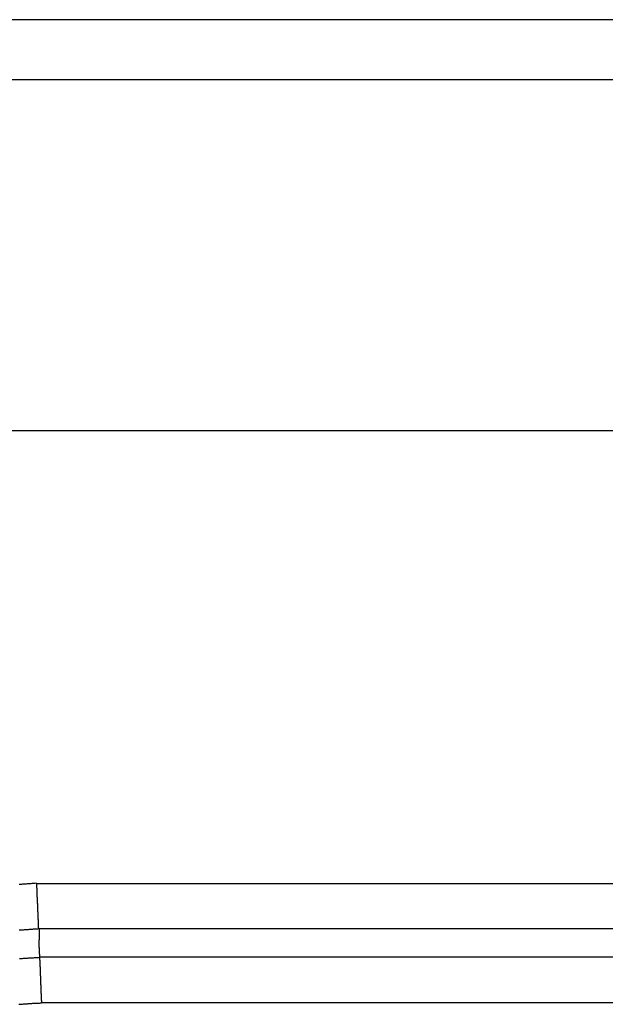
# Model space of a CAD drawing. Units: millimetres. Extents: x 1223 to 1668, y 481 to 796.
# Drawn here: x 1318 to 1321, y 732 to 738 of the extents above; entities that cross this region are included whole.
import ezdxf

# ---------------------------------------------------------------- set-up
doc = ezdxf.new("R2010")
doc.units = ezdxf.units.MM
doc.header["$LTSCALE"] = 65.395
doc.layers.get('0').update_dxf_attribs({"linetype": 'CONTINUOUS', "lineweight": 30})

msp = doc.modelspace()

# ---------------------------------------------------------------- linework, layer by layer
at = {"color": 7, "linetype": 'Continuous'}
for p, q in [((1376.7719, 737.6604), (1314.2727, 737.6604)), ((1314.5356, 737.3195), (1376.5091, 737.3195)), ((1314.0257, 735.3197), (1377.0189, 735.3197)), ((1317.7063, 732.7401), (1373.3162, 732.7401)), ((1373.3154, 732.4803), (1317.7174, 732.4803)), ((1373.3158, 732.3186), (1317.724, 732.3186)), ((1373.3154, 732.0588), (1317.7346, 732.0588))]:
    msp.add_line(p, q, dxfattribs=at)
at = {"color": 7}
for points in [[(1317.7062, 732.7403, 0), (1317.6996, 732.7398, 0), (1317.693, 732.7393, 0), (1317.6869, 732.7388, 0), (1317.6803, 732.7383, 0), (1317.6737, 732.7378, 0), (1317.6671, 732.7373, 0), (1317.6605, 732.7373, 0), (1317.6539, 732.7367, 0), (1317.6473, 732.7362, 0), (1317.6407, 732.7357, 0), (1317.6341, 732.7352, 0), (1317.6274, 732.7347, 0), (1317.6208, 732.7342, 0), (1317.6142, 732.7337, 0), (1317.6076, 732.7337, 0)], [(1317.7062, 732.7403, 0), (1317.7067, 732.7388, 0), (1317.7067, 732.7373, 0), (1317.7067, 732.7357, 0), (1317.7067, 732.7347, 0), (1317.7067, 732.7332, 0), (1317.7067, 732.7317, 0), (1317.7067, 732.7307, 0), (1317.7067, 732.7291, 0), (1317.7067, 732.7276, 0), (1317.7067, 732.7266, 0), (1317.7072, 732.7251, 0), (1317.7072, 732.7235, 0), (1317.7072, 732.7225, 0), (1317.7072, 732.721, 0), (1317.7072, 732.7195, 0), (1317.7072, 732.7185, 0), (1317.7072, 732.7169, 0), (1317.7072, 732.7154, 0), (1317.7072, 732.7144, 0), (1317.7077, 732.7129, 0), (1317.7077, 732.7113, 0), (1317.7077, 732.7103, 0), (1317.7077, 732.7088, 0), (1317.7077, 732.7073, 0), (1317.7077, 732.7063, 0), (1317.7077, 732.7047, 0), (1317.7077, 732.7032, 0), (1317.7077, 732.7022, 0), (1317.7077, 732.7007, 0), (1317.7082, 732.6992, 0), (1317.7082, 732.6981, 0), (1317.7082, 732.6966, 0), (1317.7082, 732.6951, 0), (1317.7082, 732.6936, 0), (1317.7082, 732.6926, 0), (1317.7082, 732.691, 0), (1317.7082, 732.6895, 0), (1317.7082, 732.6885, 0), (1317.7087, 732.687, 0), (1317.7087, 732.6854, 0), (1317.7087, 732.6844, 0), (1317.7087, 732.6829, 0), (1317.7087, 732.6814, 0), (1317.7087, 732.6804, 0), (1317.7087, 732.6788, 0), (1317.7087, 732.6773, 0), (1317.7087, 732.6763, 0), (1317.7092, 732.6748, 0), (1317.7092, 732.6732, 0), (1317.7092, 732.6722, 0), (1317.7092, 732.6707, 0), (1317.7092, 732.6692, 0), (1317.7092, 732.6682, 0), (1317.7092, 732.6666, 0), (1317.7092, 732.6651, 0), (1317.7092, 732.6641, 0), (1317.7092, 732.6626, 0), (1317.7097, 732.6611, 0), (1317.7097, 732.66, 0), (1317.7097, 732.6585, 0), (1317.7097, 732.657, 0), (1317.7097, 732.6555, 0), (1317.7097, 732.6545, 0), (1317.7097, 732.6529, 0), (1317.7097, 732.6514, 0), (1317.7097, 732.6504, 0), (1317.7103, 732.6489, 0), (1317.7103, 732.6473, 0), (1317.7103, 732.6463, 0), (1317.7103, 732.6448, 0), (1317.7103, 732.6433, 0), (1317.7103, 732.6423, 0), (1317.7103, 732.6407, 0), (1317.7103, 732.6392, 0), (1317.7103, 732.6382, 0), (1317.7108, 732.6367, 0), (1317.7108, 732.6351, 0), (1317.7108, 732.6341, 0), (1317.7108, 732.6326, 0), (1317.7108, 732.6311, 0), (1317.7108, 732.6301, 0), (1317.7108, 732.6285, 0), (1317.7108, 732.627, 0), (1317.7113, 732.626, 0), (1317.7113, 732.6245, 0), (1317.7113, 732.623, 0), (1317.7113, 732.6219, 0), (1317.7113, 732.6204, 0), (1317.7113, 732.6189, 0), (1317.7113, 732.6179, 0), (1317.7113, 732.6164, 0), (1317.7113, 732.6148, 0), (1317.7118, 732.6133, 0), (1317.7118, 732.6123, 0), (1317.7118, 732.6108, 0), (1317.7118, 732.6092, 0), (1317.7118, 732.6082, 0), (1317.7118, 732.6067, 0), (1317.7118, 732.6052, 0), (1317.7118, 732.6042, 0), (1317.7118, 732.6026, 0), (1317.7123, 732.6011, 0), (1317.7123, 732.6001, 0), (1317.7123, 732.5986, 0), (1317.7123, 732.597, 0), (1317.7123, 732.596, 0), (1317.7123, 732.5945, 0), (1317.7123, 732.593, 0), (1317.7123, 732.592, 0), (1317.7128, 732.5904, 0), (1317.7128, 732.5889, 0), (1317.7128, 732.5879, 0), (1317.7128, 732.5864, 0), (1317.7128, 732.5849, 0), (1317.7128, 732.5838, 0), (1317.7128, 732.5823, 0), (1317.7128, 732.5808, 0), (1317.7128, 732.5798, 0), (1317.7133, 732.5783, 0), (1317.7133, 732.5767, 0), (1317.7133, 732.5757, 0), (1317.7133, 732.5742, 0), (1317.7133, 732.5727, 0), (1317.7133, 732.5711, 0), (1317.7133, 732.5701, 0), (1317.7133, 732.5686, 0), (1317.7138, 732.5671, 0), (1317.7138, 732.5661, 0), (1317.7138, 732.5645, 0), (1317.7138, 732.563, 0), (1317.7138, 732.562, 0), (1317.7138, 732.5605, 0), (1317.7138, 732.5589, 0), (1317.7138, 732.5579, 0), (1317.7143, 732.5564, 0), (1317.7143, 732.5549, 0), (1317.7143, 732.5539, 0), (1317.7143, 732.5523, 0), (1317.7143, 732.5508, 0), (1317.7143, 732.5498, 0), (1317.7143, 732.5483, 0), (1317.7143, 732.5468, 0), (1317.7143, 732.5457, 0), (1317.7148, 732.5442, 0), (1317.7148, 732.5427, 0), (1317.7148, 732.5417, 0), (1317.7148, 732.5402, 0), (1317.7148, 732.5386, 0), (1317.7148, 732.5376, 0), (1317.7148, 732.5361, 0), (1317.7148, 732.5346, 0), (1317.7153, 732.5335, 0), (1317.7153, 732.532, 0), (1317.7153, 732.5305, 0), (1317.7153, 732.529, 0), (1317.7153, 732.528, 0), (1317.7153, 732.5264, 0), (1317.7153, 732.5249, 0), (1317.7153, 732.5239, 0), (1317.7153, 732.5224, 0), (1317.7158, 732.5208, 0), (1317.7158, 732.5198, 0), (1317.7158, 732.5183, 0), (1317.7158, 732.5168, 0), (1317.7158, 732.5158, 0), (1317.7158, 732.5142, 0), (1317.7158, 732.5127, 0), (1317.7158, 732.5117, 0), (1317.7163, 732.5102, 0), (1317.7163, 732.5087, 0), (1317.7163, 732.5076, 0), (1317.7163, 732.5061, 0), (1317.7163, 732.5046, 0), (1317.7163, 732.5036, 0), (1317.7163, 732.5021, 0), (1317.7163, 732.5005, 0), (1317.7163, 732.4995, 0), (1317.7169, 732.498, 0), (1317.7169, 732.4965, 0), (1317.7169, 732.4954, 0), (1317.7169, 732.4939, 0), (1317.7169, 732.4924, 0), (1317.7169, 732.4914, 0), (1317.7169, 732.4899, 0), (1317.7169, 732.4883, 0), (1317.7174, 732.4868, 0), (1317.7174, 732.4858, 0), (1317.7174, 732.4843, 0), (1317.7174, 732.4827, 0), (1317.7174, 732.4817, 0), (1317.7174, 732.4802, 0)], [(1317.7174, 732.4802, 0), (1317.7118, 732.4797, 0), (1317.7057, 732.4797, 0), (1317.7001, 732.4792, 0), (1317.6945, 732.4787, 0), (1317.6884, 732.4782, 0), (1317.6828, 732.4777, 0), (1317.6767, 732.4777, 0), (1317.6711, 732.4772, 0), (1317.665, 732.4767, 0), (1317.6595, 732.4761, 0), (1317.6539, 732.4761, 0), (1317.6478, 732.4756, 0), (1317.6422, 732.4751, 0), (1317.6361, 732.4746, 0), (1317.6305, 732.4741, 0), (1317.6249, 732.4741, 0), (1317.6188, 732.4736, 0), (1317.6132, 732.4731, 0), (1317.6071, 732.4726, 0)], [(1317.7209, 732.4802, 0), (1317.7209, 732.4792, 0), (1317.7209, 732.4787, 0), (1317.7209, 732.4777, 0), (1317.7209, 732.4767, 0), (1317.7209, 732.4761, 0), (1317.7209, 732.4751, 0), (1317.7209, 732.4741, 0), (1317.7209, 732.4736, 0), (1317.7209, 732.4726, 0), (1317.7209, 732.4716, 0), (1317.7209, 732.4711, 0), (1317.7209, 732.47, 0), (1317.7209, 732.469, 0), (1317.7209, 732.4685, 0), (1317.7209, 732.4675, 0), (1317.7209, 732.4665, 0), (1317.7209, 732.466, 0), (1317.7209, 732.465, 0), (1317.7209, 732.464, 0), (1317.7209, 732.4634, 0), (1317.7209, 732.4624, 0), (1317.7209, 732.4614, 0), (1317.7209, 732.4609, 0), (1317.7209, 732.4599, 0), (1317.7209, 732.4589, 0), (1317.7209, 732.4584, 0), (1317.7209, 732.4573, 0), (1317.7209, 732.4563, 0), (1317.7209, 732.4558, 0), (1317.7209, 732.4548, 0), (1317.7209, 732.4538, 0), (1317.7209, 732.4533, 0), (1317.7209, 732.4523, 0), (1317.7209, 732.4513, 0), (1317.7209, 732.4507, 0), (1317.7209, 732.4497, 0), (1317.7209, 732.4487, 0), (1317.7209, 732.4482, 0), (1317.7209, 732.4472, 0), (1317.7209, 732.4462, 0), (1317.7209, 732.4457, 0), (1317.7209, 732.4446, 0), (1317.7209, 732.4436, 0), (1317.7209, 732.4431, 0), (1317.7209, 732.4421, 0), (1317.7209, 732.4411, 0), (1317.7209, 732.4406, 0), (1317.7209, 732.4396, 0), (1317.7209, 732.4386, 0), (1317.7209, 732.438, 0), (1317.7209, 732.437, 0), (1317.7209, 732.436, 0), (1317.7209, 732.4355, 0), (1317.7209, 732.4345, 0), (1317.7209, 732.4335, 0), (1317.7209, 732.433, 0), (1317.7209, 732.4319, 0), (1317.7209, 732.4309, 0), (1317.7209, 732.4304, 0), (1317.7209, 732.4294, 0), (1317.7209, 732.4284, 0), (1317.7209, 732.4279, 0), (1317.7209, 732.4269, 0), (1317.7209, 732.4259, 0), (1317.7209, 732.4253, 0), (1317.7209, 732.4243, 0), (1317.7209, 732.4233, 0), (1317.7209, 732.4228, 0), (1317.7209, 732.4218, 0), (1317.7209, 732.4208, 0), (1317.7209, 732.4203, 0), (1317.7209, 732.4192, 0), (1317.7209, 732.4182, 0), (1317.7204, 732.4177, 0), (1317.7204, 732.4167, 0), (1317.7204, 732.4157, 0), (1317.7204, 732.4152, 0), (1317.7204, 732.4142, 0), (1317.7204, 732.4132, 0), (1317.7204, 732.4126, 0), (1317.7204, 732.4116, 0), (1317.7204, 732.4106, 0), (1317.7204, 732.4101, 0), (1317.7204, 732.4091, 0), (1317.7204, 732.4081, 0), (1317.7204, 732.4076, 0), (1317.7204, 732.4065, 0), (1317.7204, 732.4055, 0), (1317.7204, 732.405, 0), (1317.7204, 732.404, 0), (1317.7204, 732.403, 0), (1317.7204, 732.4025, 0), (1317.7204, 732.4015, 0), (1317.7204, 732.4005, 0), (1317.7204, 732.3999, 0), (1317.7204, 732.3989, 0), (1317.7204, 732.3979, 0), (1317.7204, 732.3974, 0), (1317.7204, 732.3964, 0), (1317.7204, 732.3954, 0), (1317.7204, 732.3949, 0), (1317.7204, 732.3938, 0), (1317.7204, 732.3928, 0), (1317.7204, 732.3923, 0), (1317.7204, 732.3913, 0), (1317.7204, 732.3903, 0), (1317.7204, 732.3898, 0), (1317.7204, 732.3888, 0), (1317.7204, 732.3878, 0), (1317.7204, 732.3872, 0), (1317.7204, 732.3862, 0), (1317.7204, 732.3852, 0), (1317.7204, 732.3847, 0), (1317.7204, 732.3837, 0), (1317.7204, 732.3827, 0), (1317.7204, 732.3822, 0), (1317.7204, 732.3811, 0), (1317.7204, 732.3801, 0), (1317.7204, 732.3796, 0), (1317.7204, 732.3786, 0), (1317.7204, 732.3776, 0), (1317.7204, 732.3771, 0), (1317.7204, 732.3761, 0), (1317.7209, 732.3751, 0), (1317.7209, 732.3745, 0), (1317.7209, 732.3735, 0), (1317.7209, 732.3725, 0), (1317.7209, 732.372, 0), (1317.7209, 732.371, 0), (1317.7209, 732.37, 0), (1317.7209, 732.3695, 0), (1317.7209, 732.3684, 0), (1317.7209, 732.3674, 0), (1317.7209, 732.3669, 0), (1317.7209, 732.3659, 0), (1317.7209, 732.3649, 0), (1317.7209, 732.3644, 0), (1317.7209, 732.3634, 0), (1317.7209, 732.3624, 0), (1317.7209, 732.3618, 0), (1317.7214, 732.3608, 0), (1317.7214, 732.3598, 0), (1317.7214, 732.3593, 0), (1317.7214, 732.3583, 0), (1317.7214, 732.3573, 0), (1317.7214, 732.3568, 0), (1317.7214, 732.3557, 0), (1317.7214, 732.3547, 0), (1317.7214, 732.3542, 0), (1317.7214, 732.3532, 0), (1317.7214, 732.3522, 0), (1317.7219, 732.3517, 0), (1317.7219, 732.3507, 0), (1317.7219, 732.3497, 0), (1317.7219, 732.3491, 0), (1317.7219, 732.3481, 0), (1317.7219, 732.3471, 0), (1317.7219, 732.3466, 0), (1317.7219, 732.3456, 0), (1317.7219, 732.3446, 0), (1317.7219, 732.3441, 0), (1317.7224, 732.343, 0), (1317.7224, 732.342, 0), (1317.7224, 732.3415, 0), (1317.7224, 732.3405, 0), (1317.7224, 732.3395, 0), (1317.7224, 732.339, 0), (1317.7224, 732.338, 0), (1317.7224, 732.337, 0), (1317.723, 732.3364, 0), (1317.723, 732.3354, 0), (1317.723, 732.3344, 0), (1317.723, 732.3339, 0), (1317.723, 732.3329, 0), (1317.723, 732.3319, 0), (1317.723, 732.3314, 0), (1317.723, 732.3303, 0), (1317.7235, 732.3293, 0), (1317.7235, 732.3288, 0), (1317.7235, 732.3278, 0), (1317.7235, 732.3273, 0), (1317.7235, 732.3263, 0), (1317.7235, 732.3253, 0), (1317.7235, 732.3248, 0), (1317.7235, 732.3237, 0), (1317.724, 732.3227, 0), (1317.724, 732.3222, 0), (1317.724, 732.3212, 0), (1317.724, 732.3202, 0), (1317.724, 732.3197, 0), (1317.724, 732.3187, 0)], [(1317.6092, 732.3116, 0), (1317.6147, 732.3121, 0), (1317.6203, 732.3126, 0), (1317.6264, 732.3126, 0), (1317.632, 732.3131, 0), (1317.6376, 732.3136, 0), (1317.6437, 732.3141, 0), (1317.6493, 732.3141, 0), (1317.6549, 732.3146, 0), (1317.661, 732.3151, 0), (1317.6666, 732.3151, 0), (1317.6722, 732.3156, 0), (1317.6782, 732.3161, 0), (1317.6838, 732.3161, 0), (1317.6894, 732.3166, 0), (1317.6955, 732.3171, 0), (1317.7011, 732.3171, 0), (1317.7067, 732.3176, 0), (1317.7128, 732.3182, 0), (1317.7184, 732.3182, 0), (1317.724, 732.3187, 0)], [(1317.724, 732.3187, 0), (1317.724, 732.3171, 0), (1317.724, 732.3161, 0), (1317.7245, 732.3146, 0), (1317.7245, 732.3131, 0), (1317.7245, 732.3116, 0), (1317.7245, 732.3105, 0), (1317.7245, 732.309, 0), (1317.7245, 732.3075, 0), (1317.7245, 732.3065, 0), (1317.7245, 732.3049, 0), (1317.7245, 732.3034, 0), (1317.725, 732.3024, 0), (1317.725, 732.3009, 0), (1317.725, 732.2994, 0), (1317.725, 732.2983, 0), (1317.725, 732.2968, 0), (1317.725, 732.2953, 0), (1317.725, 732.2943, 0), (1317.725, 732.2928, 0), (1317.725, 732.2912, 0), (1317.725, 732.2902, 0), (1317.7255, 732.2887, 0), (1317.7255, 732.2872, 0), (1317.7255, 732.2862, 0), (1317.7255, 732.2846, 0), (1317.7255, 732.2831, 0), (1317.7255, 732.2821, 0), (1317.7255, 732.2806, 0), (1317.7255, 732.279, 0), (1317.7255, 732.278, 0), (1317.726, 732.2765, 0), (1317.726, 732.275, 0), (1317.726, 732.274, 0), (1317.726, 732.2724, 0), (1317.726, 732.2709, 0), (1317.726, 732.2694, 0), (1317.726, 732.2684, 0), (1317.726, 732.2668, 0), (1317.726, 732.2653, 0), (1317.7265, 732.2643, 0), (1317.7265, 732.2628, 0), (1317.7265, 732.2613, 0), (1317.7265, 732.2602, 0), (1317.7265, 732.2587, 0), (1317.7265, 732.2572, 0), (1317.7265, 732.2562, 0), (1317.7265, 732.2547, 0), (1317.7265, 732.2531, 0), (1317.727, 732.2521, 0), (1317.727, 732.2506, 0), (1317.727, 732.2491, 0), (1317.727, 732.2481, 0), (1317.727, 732.2465, 0), (1317.727, 732.245, 0), (1317.727, 732.244, 0), (1317.727, 732.2425, 0), (1317.727, 732.2409, 0), (1317.7275, 732.2399, 0), (1317.7275, 732.2384, 0), (1317.7275, 732.2369, 0), (1317.7275, 732.2359, 0), (1317.7275, 732.2343, 0), (1317.7275, 732.2328, 0), (1317.7275, 732.2318, 0), (1317.7275, 732.2303, 0), (1317.7275, 732.2287, 0), (1317.7275, 732.2272, 0), (1317.728, 732.2262, 0), (1317.728, 732.2247, 0), (1317.728, 732.2232, 0), (1317.728, 732.2221, 0), (1317.728, 732.2206, 0), (1317.728, 732.2191, 0), (1317.728, 732.2181, 0), (1317.728, 732.2166, 0), (1317.728, 732.215, 0), (1317.7285, 732.214, 0), (1317.7285, 732.2125, 0), (1317.7285, 732.211, 0), (1317.7285, 732.21, 0), (1317.7285, 732.2084, 0), (1317.7285, 732.2069, 0), (1317.7285, 732.2059, 0), (1317.7285, 732.2044, 0), (1317.7285, 732.2028, 0), (1317.729, 732.2018, 0), (1317.729, 732.2003, 0), (1317.729, 732.1988, 0), (1317.729, 732.1978, 0), (1317.729, 732.1962, 0), (1317.729, 732.1947, 0), (1317.729, 732.1937, 0), (1317.729, 732.1922, 0), (1317.729, 732.1906, 0), (1317.729, 732.1896, 0), (1317.7296, 732.1881, 0), (1317.7296, 732.1866, 0), (1317.7296, 732.1851, 0), (1317.7296, 732.184, 0), (1317.7296, 732.1825, 0), (1317.7296, 732.181, 0), (1317.7296, 732.18, 0), (1317.7296, 732.1785, 0), (1317.7296, 732.1769, 0), (1317.7301, 732.1759, 0), (1317.7301, 732.1744, 0), (1317.7301, 732.1729, 0), (1317.7301, 732.1719, 0), (1317.7301, 732.1703, 0), (1317.7301, 732.1688, 0), (1317.7301, 732.1678, 0), (1317.7301, 732.1663, 0), (1317.7301, 732.1647, 0), (1317.7301, 732.1637, 0), (1317.7306, 732.1622, 0), (1317.7306, 732.1607, 0), (1317.7306, 732.1597, 0), (1317.7306, 732.1581, 0), (1317.7306, 732.1566, 0), (1317.7306, 732.1556, 0), (1317.7306, 732.1541, 0), (1317.7306, 732.1525, 0), (1317.7306, 732.1515, 0), (1317.7311, 732.15, 0), (1317.7311, 732.1485, 0), (1317.7311, 732.147, 0), (1317.7311, 732.1459, 0), (1317.7311, 732.1444, 0), (1317.7311, 732.1429, 0), (1317.7311, 732.1419, 0), (1317.7311, 732.1404, 0), (1317.7311, 732.1388, 0), (1317.7316, 732.1378, 0), (1317.7316, 732.1363, 0), (1317.7316, 732.1348, 0), (1317.7316, 732.1338, 0), (1317.7316, 732.1322, 0), (1317.7316, 732.1307, 0), (1317.7316, 732.1297, 0), (1317.7316, 732.1282, 0), (1317.7316, 732.1266, 0), (1317.7316, 732.1256, 0), (1317.7321, 732.1241, 0), (1317.7321, 732.1226, 0), (1317.7321, 732.1216, 0), (1317.7321, 732.12, 0), (1317.7321, 732.1185, 0), (1317.7321, 732.1175, 0), (1317.7321, 732.116, 0), (1317.7321, 732.1144, 0), (1317.7321, 732.1134, 0), (1317.7326, 732.1119, 0), (1317.7326, 732.1104, 0), (1317.7326, 732.1094, 0), (1317.7326, 732.1078, 0), (1317.7326, 732.1063, 0), (1317.7326, 732.1048, 0), (1317.7326, 732.1038, 0), (1317.7326, 732.1023, 0), (1317.7326, 732.1007, 0), (1317.7326, 732.0997, 0), (1317.7331, 732.0982, 0), (1317.7331, 732.0967, 0), (1317.7331, 732.0957, 0), (1317.7331, 732.0941, 0), (1317.7331, 732.0926, 0), (1317.7331, 732.0916, 0), (1317.7331, 732.0901, 0), (1317.7331, 732.0885, 0), (1317.7331, 732.0875, 0), (1317.7336, 732.086, 0), (1317.7336, 732.0845, 0), (1317.7336, 732.0835, 0), (1317.7336, 732.0819, 0), (1317.7336, 732.0804, 0), (1317.7336, 732.0794, 0), (1317.7336, 732.0779, 0), (1317.7336, 732.0763, 0), (1317.7336, 732.0753, 0), (1317.7336, 732.0738, 0), (1317.7341, 732.0723, 0), (1317.7341, 732.0713, 0), (1317.7341, 732.0697, 0), (1317.7341, 732.0682, 0), (1317.7341, 732.0672, 0), (1317.7341, 732.0657, 0), (1317.7341, 732.0642, 0), (1317.7341, 732.0626, 0), (1317.7341, 732.0616, 0), (1317.7346, 732.0601, 0), (1317.7346, 732.0586, 0)], [(1317.6061, 732.0509, 0), (1317.6117, 732.0515, 0), (1317.6168, 732.052, 0), (1317.6224, 732.0525, 0), (1317.6274, 732.0525, 0), (1317.633, 732.053, 0), (1317.6381, 732.0535, 0), (1317.6437, 732.054, 0), (1317.6488, 732.054, 0), (1317.6544, 732.0545, 0), (1317.6595, 732.055, 0), (1317.665, 732.055, 0), (1317.6701, 732.0555, 0), (1317.6757, 732.0555, 0), (1317.6808, 732.056, 0), (1317.6864, 732.0565, 0), (1317.6915, 732.0565, 0), (1317.697, 732.057, 0), (1317.7026, 732.057, 0), (1317.7077, 732.0576, 0), (1317.7133, 732.0576, 0), (1317.7184, 732.0581, 0), (1317.724, 732.0581, 0), (1317.729, 732.0586, 0), (1317.7346, 732.0586, 0)]]:
    msp.add_polyline3d(points, dxfattribs=at)

doc.saveas('drawing.dxf')
